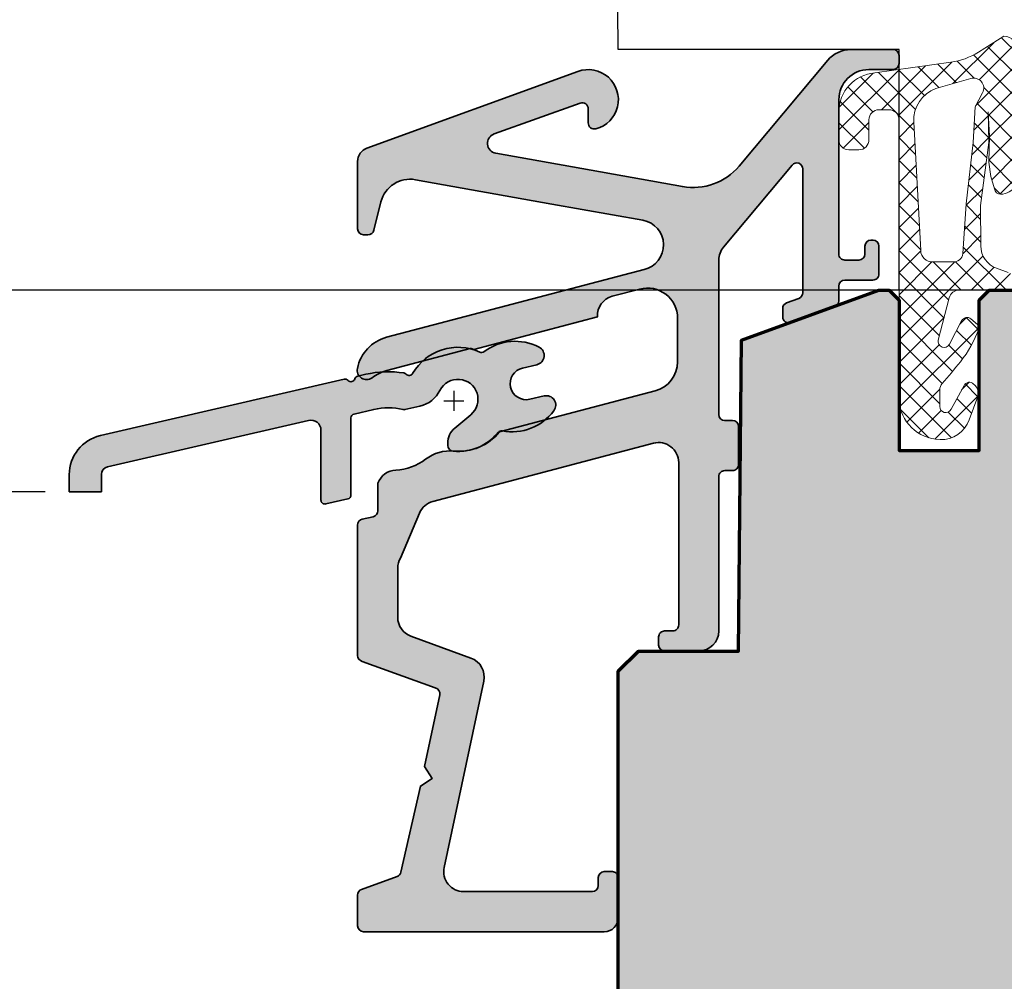
# Model space of a CAD drawing. Extents: x -427 to 10724, y -1070 to 3930.
# Drawn here: x 2769 to 2819, y 2237 to 2284 of the extents above; entities that cross this region are included whole.
import ezdxf

# ---------------------------------------------------------------- set-up
doc = ezdxf.new("R2010")
doc.units = 0
doc.layers.get('0').update_dxf_attribs({"linetype": 'CONTINUOUS', "lineweight": 5, "plot": 0})
doc.layers.get('Defpoints').update_dxf_attribs({"linetype": 'CONTINUOUS', "lineweight": 0})
for name, color, linetype, lineweight in [('ALU-SCHRAFF', 30, 'CONTINUOUS', 13), ('Aluminium', 40, 'CONTINUOUS', 35), ('Dichtung', 1, 'CONTINUOUS', 13), ('Dichtung-Schraff', 12, 'CONTINUOUS', 5), ('Rahmen', 44, 'CONTINUOUS', 50)]:
    doc.layers.add(name, color=color, linetype=linetype, lineweight=lineweight)
for name, color, linetype in [('BEM-1', 10, 'CONTINUOUS'), ('PR Linie', 252, 'CONTINUOUS'), ('Schraffur Solid', 254, 'CONTINUOUS')]:
    doc.layers.add(name, color=color, linetype=linetype)
doc.styles.add('BEMASSUNG', font='ARIALN.TTF')
doc.dimstyles.new('BEM-1', dxfattribs={"dimtxt": 3, "dimasz": 2, "dimexe": 1, "dimexo": 2, "dimgap": 1, "dimtad": 1, "dimdec": 1, "dimdsep": 46, "dimtxsty": 'BEMASSUNG', "dimblk1": 'OBLIQUE', "dimblk2": 'OBLIQUE', "dimsah": 1, "dimcen": 0, "dimdle": 1, "dimclrd": 256, "dimclre": 256, "dimclrt": 7, "dimadec": 1, "dimazin": 2, "dimtfac": 1, "dimtdec": 1, "dimtix": 1, "dimtmove": 2, "dimatfit": 3, "dimfxl": 1, "dimtolj": 1, "dimarcsym": 0})

# ---------------------------------------------------------------- blocks, each defined once
blk = doc.blocks.new('_OBLIQUE')
at = {"color": 0, "linetype": 'ByBlock'}
blk.add_line((-0.5, -0.5), (0.5, 0.5), dxfattribs=at)
blk = doc.blocks.new('*D150')
at = {"layer": 'BEM-1', "lineweight": -2, "transparency": 16777216}
for p, q in [((2748.399368513193, 2259.940355106085), (2748.399368513193, 2271.991289749543)), ((2815.84381451227, 2270.991289749543), (2747.399368513193, 2270.991289749543)), ((2770.769264168036, 2260.940355106085), (2747.399368513193, 2260.940355106085))]:
    blk.add_line(p, q, dxfattribs=at)
at = {"layer": 'Defpoints', "color": 0, "transparency": 16777216}
for p in [(2748.399368513193, 2270.991289749543), (2817.84381451227, 2270.991289749543), (2772.769264168036, 2260.940355106085)]:
    blk.add_point(p, dxfattribs=at)
at = {"layer": 'BEM-1', "lineweight": -2, "transparency": 16777216, "xscale": 2, "yscale": 2, "zscale": 2}
for p, rotation in [((2748.399368513193, 2270.991289749543), 90), ((2748.399368513193, 2260.940355106085), 270)]:
    blk.add_blockref('_OBLIQUE', p, dxfattribs=dict(at, rotation=rotation))
at = {"layer": 'BEM-1', "color": 7, "transparency": 16777216, "insert": (2745.867649550027, 2265.965822427814), "char_height": 3, "attachment_point": 5, "rotation": 90, "style": 'BEMASSUNG'}
blk.add_mtext('\\A1;10.1', dxfattribs=at)
blk = doc.blocks.new('*D151')
at = {"layer": 'BEM-1', "lineweight": -2, "transparency": 16777216}
for p, q in [((2748.399368513193, 2269.991289749751), (2748.399368513193, 2363.991297379354)), ((2870.499568602042, 2362.991297379354), (2747.399368513193, 2362.991297379354)), ((2822.787025054358, 2270.991289749751), (2747.399368513193, 2270.991289749751))]:
    blk.add_line(p, q, dxfattribs=at)
at = {"layer": 'Defpoints', "color": 0, "transparency": 16777216}
for p in [(2748.399368513193, 2362.991297379354), (2872.499568602042, 2362.991297379354), (2824.787025054358, 2270.991289749751)]:
    blk.add_point(p, dxfattribs=at)
at = {"layer": 'BEM-1', "lineweight": -2, "transparency": 16777216, "xscale": 2, "yscale": 2, "zscale": 2}
for p, rotation in [((2748.399368513193, 2362.991297379354), 90), ((2748.399368513193, 2270.991289749751), 270)]:
    blk.add_blockref('_OBLIQUE', p, dxfattribs=dict(at, rotation=rotation))
at = {"layer": 'BEM-1', "color": 7, "transparency": 16777216, "insert": (2745.867649550027, 2316.991293564553), "char_height": 3, "attachment_point": 5, "rotation": 90, "style": 'BEMASSUNG'}
blk.add_mtext('\\A1;92', dxfattribs=at)

msp = doc.modelspace()

# ---------------------------------------------------------------- hatches: boundary and pattern name
at = {"layer": 'ALU-SCHRAFF'}
h = msp.add_hatch(color=256, dxfattribs=at)
edge = h.paths.add_edge_path()
edge.add_line((2797.84872140502, 2279.331868530383), (2797.84872140502, 2280.032541324047))
edge.add_arc((2797.548721405019, 2280.032541324047), 0.3000000000001819, 0, 109.6445127458551)
edge.add_line((2797.447866400859, 2280.315080291512), (2793.153939905724, 2278.782321895671))
edge.add_arc((2793.322031579325, 2278.311423616564), 0.5000000000001574, 109.6445127458995, 259.8841623670535)
edge.add_line((2793.234212152017, 2277.819196282716), (2797.521163150353, 2277.054351350946))
edge.add_line((2797.521163150353, 2277.054351350946), (2802.544926749843, 2276.158049963557))
edge.add_arc((2803.071843313692, 2279.111413966645), 2.999999999999708, 259.8841623670566, 320.0000000000007)
edge.add_line((2805.369976643049, 2277.183051137586), (2809.786417448231, 2282.458277869567))
edge.add_arc((2810.93548411291, 2281.494096455037), 1.500000000000438, 90, 139.999999999993, ccw=False)
edge.add_line((2810.93548411291, 2282.994096455037), (2813.043747358622, 2282.994096455037))
edge.add_arc((2813.043747358622, 2282.694096455037), 0.3000000000001819, 8.691358743817545e-11, 90, ccw=False)
edge.add_line((2813.343747358622, 2282.694096455038), (2813.343747358622, 2282.290279460376))
edge.add_arc((2813.043747358622, 2282.290279460376), 0.3000000000001819, -82.49890422312751, 0, ccw=False)
edge.add_line((2813.08291090467, 2281.992846750909), (2811.843316377762, 2281.992846750909))
edge.add_arc((2811.843316377762, 2280.492846750909), 1.5, 90, 180)
edge.add_line((2810.343316377762, 2280.492846750909), (2810.343316377762, 2272.794096455038))
edge.add_arc((2810.643316377762, 2272.794096455038), 0.3000000000001819, 180, 270)
edge.add_line((2810.643316377762, 2272.494096455037), (2811.343316377762, 2272.494096455037))
edge.add_arc((2811.343316377762, 2272.794096455038), 0.3000000000001819, 270, 360)
edge.add_line((2811.643316377762, 2272.794096455038), (2811.643316377762, 2273.194096455038))
edge.add_arc((2811.943316377762, 2273.194096455037), 0.3000000000001819, 90, 179.9999999999131, ccw=False)
edge.add_line((2811.943316377762, 2273.494096455037), (2812.043316377762, 2273.494096455037))
edge.add_arc((2812.043316377762, 2273.194096455038), 0.2999999999997272, 0, 90.00000000008691, ccw=False)
edge.add_line((2812.343316377762, 2273.194096455038), (2812.343316377762, 2271.794096455038))
edge.add_arc((2812.043316377762, 2271.794096455037), 0.2999999999997272, -90, 8.691358743817545e-11, ccw=False)
edge.add_line((2812.043316377762, 2271.494096455037), (2810.643316377762, 2271.494096455037))
edge.add_arc((2810.643316377762, 2271.194096455037), 0.3000000000001819, 90, 179.9999999999131)
edge.add_line((2810.343316377762, 2271.194096455038), (2810.343316377762, 2270.455924162888))
edge.add_arc((2810.043316377762, 2270.455924162888), 0.2999999999997272, -69.99999999998988, 8.691358743817545e-11, ccw=False)
edge.add_line((2810.14592242076, 2270.174016376652), (2807.94592242076, 2269.373281861267))
edge.add_arc((2807.843316377762, 2269.655189647503), 0.3000000000002895, 180.0000000000869, 290.00000000006196, ccw=False)
edge.add_line((2807.543316377762, 2269.655189647502), (2807.543316377762, 2270.080860756493))
edge.add_arc((2807.843316377762, 2270.080860756493), 0.3000000000001819, 110.00000000009169, 180, ccw=False)
edge.add_line((2807.740710334764, 2270.362768542728), (2808.34592242076, 2270.583047727449))
edge.add_arc((2808.243316377762, 2270.864955513685), 0.3000000000002895, 290.000000000062, 360)
edge.add_line((2808.543316377762, 2270.864955513685), (2808.543316377762, 2277.04111682332))
edge.add_arc((2808.243316377762, 2277.04111682332), 0.2999999999997272, 0, 139.9999999999887)
edge.add_line((2808.013503044826, 2277.233953106227), (2804.591722095935, 2273.144115831389))
edge.add_arc((2805.357766539054, 2272.501328221703), 0.9999999999995912, 140.0000000000273, 180.0000000000261)
edge.add_line((2804.357766539054, 2272.501328221702), (2804.357766539054, 2264.791596455038))
edge.add_arc((2804.657766539054, 2264.791596455037), 0.2999999999997272, 179.9999999999131, 270)
edge.add_line((2804.657766539054, 2264.491596455037), (2805.047766539054, 2264.491596455037))
edge.add_arc((2805.047766539054, 2264.191596455038), 0.2999999999997272, 0, 90, ccw=False)
edge.add_line((2805.347766539054, 2264.191596455038), (2805.347766539054, 2262.294096455038))
edge.add_arc((2805.047766539054, 2262.294096455038), 0.3000000000001819, -90, 0, ccw=False)
edge.add_line((2805.047766539054, 2261.994096455037), (2804.657766539054, 2261.994096455037))
edge.add_arc((2804.657766539053, 2261.694096455038), 0.2999999999997272, 89.99999999991316, 180)
edge.add_line((2804.357766539054, 2261.694096455038), (2804.357766539054, 2253.994096455037))
edge.add_arc((2803.357766539054, 2253.994096455037), 1, -90, 0, ccw=False)
edge.add_line((2803.357766539054, 2252.994096455037), (2801.657766539054, 2252.994096455037))
edge.add_arc((2801.657766539054, 2253.294096455037), 0.2999999999997272, 179.9999999999131, 270, ccw=False)
edge.add_line((2801.357766539054, 2253.294096455038), (2801.357766539054, 2253.694096455038))
edge.add_arc((2801.657766539053, 2253.694096455038), 0.2999999999992724, 89.9999999999132, 180, ccw=False)
edge.add_line((2801.657766539054, 2253.994096455037), (2802.058766539054, 2253.994096455037))
edge.add_arc((2802.058766539054, 2254.294096455038), 0.3000000000001819, 270.0000000000868, 360)
edge.add_line((2802.358766539054, 2254.294096455038), (2802.358766539054, 2262.394542333928))
edge.add_arc((2801.358766539054, 2262.394542333928), 1, 0, 104.7761180582231)
edge.add_line((2801.103723793186, 2263.361472113064), (2790.097839196674, 2260.45196601493))
edge.add_arc((2790.352881942541, 2259.485036235794), 0.9999999999999531, 104.7761180582483, 157.0109254356548)
edge.add_line((2789.432302599328, 2259.875591830874), (2788.483330306588, 2257.632982089298))
edge.add_arc((2789.347766539054, 2257.130239610488), 1.000000000000043, 149.8183925879729, 179.9999999999739)
edge.add_line((2788.347766539054, 2257.130239610488), (2788.347766539054, 2254.669886247149))
edge.add_arc((2789.347766539054, 2254.669886247149), 1, 180, 250.0835055551611)
edge.add_line((2789.007116310574, 2253.729696148373), (2791.99965853807, 2252.645436491886))
edge.add_arc((2791.659008309591, 2251.70524639311), 0.9999999999997873, -12.000000000015689, 70.08350555516108, ccw=False)
edge.add_line((2792.637155910325, 2251.497334702292), (2790.661373257888, 2242.202008145855))
edge.add_arc((2791.639520858622, 2241.994096455037), 1.000000000000044, 167.9999999999843, 270)
edge.add_line((2791.639520858622, 2240.994096455037), (2798.048766539054, 2240.994096455037))
edge.add_arc((2798.048766539053, 2241.294096455038), 0.3000000000001819, 270.0000000000868, 360)
edge.add_line((2798.348766539053, 2241.294096455038), (2798.348766539054, 2241.694096455038))
edge.add_arc((2798.648766539054, 2241.694096455037), 0.2999999999997272, 90, 179.9999999999131, ccw=False)
edge.add_line((2798.648766539054, 2241.994096455037), (2799.048766539054, 2241.994096455037))
edge.add_arc((2799.048766539053, 2241.694096455037), 0.3000000000001819, 0, 89.9999999999132, ccw=False)
edge.add_line((2799.348766539053, 2241.694096455037), (2799.348766539054, 2239.694096455038))
edge.add_arc((2798.648766539053, 2239.694096455038), 0.7000000000007276, -89.99999999996282, 0, ccw=False)
edge.add_line((2798.648766539054, 2238.994096455037), (2786.646890435361, 2238.994096455037))
edge.add_arc((2786.646890435362, 2239.294096455038), 0.3000000000001819, 180, 269.99999999991314, ccw=False)
edge.add_line((2786.346890435362, 2239.294096455038), (2786.346890435362, 2240.82632948585))
edge.add_arc((2786.646890435362, 2240.826329485849), 0.3000000000001819, 110.00000000006199, 179.9999999999131, ccw=False)
edge.add_line((2786.544284392364, 2241.108237272085), (2788.317013892563, 2241.753458043564))
edge.add_arc((2788.214407849566, 2242.0353658298), 0.3000000000001339, 289.9999999999803, 347.2460574050037)
edge.add_line((2788.507005989085, 2241.969136465088), (2789.477278629227, 2246.255754199857))
edge.add_line((2789.477278629227, 2246.255754199857), (2790.070308275002, 2246.640872154815))
edge.add_line((2790.070308275002, 2246.640872154815), (2789.685190320044, 2247.233901800591))
edge.add_line((2789.685190320044, 2247.233901800591), (2790.444576172522, 2250.806531346871))
edge.add_arc((2790.151131892303, 2250.868904854116), 0.2999999999996573, 347.9999999999699, 436.8310936488054)
edge.add_line((2790.219478638804, 2251.16101565885), (2786.578543688861, 2252.478311008815))
edge.add_arc((2786.646890435362, 2252.77042181355), 0.3000000000002123, 180.0000000000869, 256.83109364882523, ccw=False)
edge.add_line((2786.346890435362, 2252.77042181355), (2786.346890435362, 2259.276945091883))
edge.add_arc((2786.646890435361, 2259.276945091882), 0.2999999999997272, 103.00086682357448, 179.9999999999131, ccw=False)
edge.add_line((2786.579400696714, 2259.569255090304), (2787.126256277701, 2259.693004243731))
edge.add_arc((2787.058766539054, 2259.985314242153), 0.3000000000000422, 283.0008668235745, 360)
edge.add_line((2787.358766539053, 2259.985314242153), (2787.358766539053, 2261.361562123725))
edge.add_arc((2788.299922318394, 2261.023592008159), 0.9999990000005095, 92.38801546325851, 160.2467287194141, ccw=False)
edge.add_arc((2788.149922468394, 2264.62046205377), 2.599997399999283, 272.3880154632599, 307.6686414436458)
edge.add_arc((2790.960951615853, 2260.97929839195), 1.999997999999878, 84.5240551656841, 127.66864144367071, ccw=False)
edge.add_arc((2791.399919218393, 2265.558301026143), 2.599997400000213, 264.524055165677, 320.9399264260753)
edge.add_line((2793.418780028701, 2263.919952006973), (2801.182473554631, 2265.967746746209))
edge.add_arc((2800.799909818393, 2267.418139964519), 1.499998500000184, 284.7761180582438, 360)
edge.add_line((2802.299908318394, 2267.418139964519), (2802.299908318394, 2269.596800693574))
edge.add_arc((2800.799909818394, 2269.596800693574), 1.499998500000402, 0, 104.776118058227)
edge.add_line((2800.417346082157, 2271.047193911884), (2799.044868827569, 2270.68518172113))
edge.add_arc((2799.299911318394, 2269.718252908923), 0.9999990000002997, 104.7761180582142, 183.2391590253828)
edge.add_line((2798.301509937228, 2269.661749085265), (2792.145932731801, 2268.038119999942))
edge.add_arc((2791.399919218394, 2265.547447336226), 2.599997399992355, 73.32583748844112, 77.52534029691195)
edge.add_line((2791.961538949181, 2268.0860630531), (2787.801735798069, 2266.988850369388))
edge.add_arc((2788.589182705971, 2264.510965414985), 2.599997400003081, 107.6297330376583, 125.7466380958741)
edge.add_arc((2786.796728238819, 2267.00114987919), 0.4682124498242901, 168.9124716869005, 305.7466380958785, ccw=False)
edge.add_arc((2788.299922318393, 2266.706574709054), 1.999997999999656, 104.7761180582049, 168.912471686897, ccw=False)
edge.add_line((2787.789837336745, 2268.640432333467), (2800.632569646295, 2272.028646970822))
edge.add_arc((2800.355000846221, 2273.247439636219), 1.249999999999885, 282.8297641155106, 439.8841623670572)
edge.add_line((2800.574549414492, 2274.478007970839), (2796.03843644378, 2275.287306471552))
edge.add_line((2796.03843644378, 2275.287306471552), (2789.22594264067, 2276.502739388804))
edge.add_arc((2788.963808861911, 2275.025821692373), 1.499999999999983, 79.9355494499627, 165.9325642080413)
edge.add_line((2787.508793385109, 2275.390417307083), (2787.15566812758, 2273.981177332095))
edge.add_arc((2786.864665032219, 2274.054096455038), 0.3000000000000011, 270, 345.93256420795285, ccw=False)
edge.add_line((2786.864665032219, 2273.754096455038), (2786.645620163621, 2273.754112967406))
edge.add_arc((2786.647662109594, 2274.05300356104), 0.2988975685849457, 179.7905023004107, 269.6085756173066, ccw=False)
edge.add_line((2786.348766539053, 2274.054096455037), (2786.34872140502, 2277.414227222152))
edge.add_arc((2787.037932366123, 2277.421781788518), 0.6892523633456678, 109.37199571769679, 180.6280042822745, ccw=False)
edge.add_line((2786.809307304692, 2278.072012056703), (2797.335691190031, 2281.903302465425))
edge.add_arc((2797.84872140502, 2280.493763534246), 1.500000000000398, -75.52248781409378, 110.00000000000259, ccw=False)
edge.add_arc((2798.148721405019, 2279.331868530383), 0.2999999999996558, 179.9999999999131, 284.477512185911, ccw=False)
h = msp.add_hatch(color=256, dxfattribs=at)
edge = h.paths.add_edge_path()
edge.add_line((2784.517762883055, 2260.5238418248), (2784.517763539054, 2264.007773184524))
edge.add_arc((2784.021112184716, 2264.013025940643), 0.4966791310421321, 359.394042656256, 463.4878051833341)
edge.add_line((2783.905267539054, 2264.496006455037), (2773.87921090402, 2262.180838989317))
edge.add_arc((2773.969208668037, 2261.79109496759), 0.3999999999999719, 103.0025494536382, 180)
edge.add_line((2773.569208668036, 2261.79109496759), (2773.569208668036, 2260.940355106085))
edge.add_line((2773.569208668036, 2260.940355106085), (2771.969319668036, 2260.940355106085))
edge.add_line((2771.969319668036, 2260.940355106085), (2771.969319668036, 2261.79100667454))
edge.add_arc((2773.969319668036, 2261.79100667454), 2, 103.0025523162468, 180, ccw=False)
edge.add_line((2773.51933075059, 2263.739726760693), (2785.680234658588, 2266.547863466257))
edge.add_arc((2785.736005169043, 2266.388229476433), 0.1690957141490608, 36.74747630484751, 109.2576216062946, ccw=False)
edge.add_arc((2786.017762883055, 2266.625803813246), 0.2000000000006967, 223.0025489556966, 343.0025489557348)
edge.add_arc((2786.400289987836, 2266.508872148981), 0.1999999999994847, 103.00254895556247, 163.0025489556587, ccw=False)
edge.add_line((2786.355291107521, 2266.703744160235), (2786.749269402701, 2266.794719678152))
edge.add_arc((2787.874241410573, 2261.922919396788), 5.000000000000126, 80.98717941528793, 103.00254895568429, ccw=False)
edge.add_arc((2788.626187655355, 2266.663655293772), 0.2000000000000866, 43.00254895569009, 80.98717941530231, ccw=False)
edge.add_arc((2788.918716999507, 2266.936467652016), 0.200000000000054, 223.0025489556901, 330.1779541118453)
edge.add_arc((2791.347766058905, 2265.544096680277), 2.599817182586136, 65.06596572316431, 150.1779541118144, ccw=False)
edge.add_arc((2792.528091906229, 2268.082940533956), 0.1999858853502477, 245.0659094749675, 306.8788992410688)
edge.add_arc((2794.208328332805, 2265.843358734054), 2.599821445100583, 62.82795164282072, 126.878903442948, ccw=False)
edge.add_arc((2795.17654970923, 2267.735765025221), 0.4741191115363907, -76.65451720519991, 62.48643366353218, ccw=False)
edge.add_line((2795.28598692461, 2267.27444905128), (2794.573320930422, 2267.109883747147))
edge.add_arc((2794.753303499289, 2266.33039271134), 0.7999999999998375, 103.0015969000834, 282.9983882914957)
edge.add_line((2794.933242415766, 2265.55089159759), (2795.645909329252, 2265.715457111724))
edge.add_arc((2795.759252937803, 2265.258932504981), 0.4703844068004234, -37.78400408185661, 103.94317988099931, ccw=False)
edge.add_arc((2794.050348515232, 2266.528232750014), 2.599029334824694, 259.1101771034115, 323.1829705027428, ccw=False)
edge.add_arc((2793.521592830051, 2263.779614222107), 0.1999859215010525, 79.12101078356042, 140.934000549703)
edge.add_arc((2791.337787667955, 2265.567673348553), 2.622454767194584, 265.20546072181503, 320.6714141785101, ccw=False)
edge.add_arc((2791.145037824178, 2263.253206243996), 0.299978940400237, 180.0016261867914, 264.94294591897835, ccw=False)
edge.add_line((2790.845058883899, 2263.2531977299), (2790.845056267592, 2263.350561832091))
edge.add_arc((2791.751298146937, 2263.394304760403), 0.9072969677327322, 127.2406525309824, 182.7634360414384, ccw=False)
edge.add_line((2791.202234578649, 2264.116604549711), (2791.990543264557, 2264.778133841942))
edge.add_arc((2791.349486078567, 2265.54626727025), 1.000491518901468, 309.8471894337482, 513.3647679608194)
edge.add_arc((2789.116178219949, 2266.670892901598), 1.49999999999992, 283.0025489556751, 333.2094084388885, ccw=False)
edge.add_line((2789.45366982231, 2265.209352817188), (2788.703998541241, 2265.036242435481))
edge.add_arc((2788.658999660926, 2265.231114446736), 0.2000000000005122, 256.6551618743025, 283.0025489557577, ccw=False)
edge.add_arc((2787.87459177046, 2262.040212521932), 3.085908876675534, 76.1588312080884, 103.4988796217798)
edge.add_line((2787.154259325534, 2265.040871576861), (2786.17276400274, 2264.814229534858))
edge.add_arc((2786.217762883055, 2264.619357523604), 0.1999999999995238, 103.0025489556894, 180.0000000001303)
edge.add_line((2786.017762883055, 2264.619357523603), (2786.017762883055, 2260.777848384304))
edge.add_arc((2785.817762883055, 2260.777848384304), 0.2000000000002728, 283.00254915257227, 359.9999999998697, ccw=False)
edge.add_line((2785.86276176404, 2260.582976373204), (2784.76276176404, 2260.3289698137))
edge.add_arc((2784.717762883055, 2260.5238418248), 0.2000000000000279, 180, 283.00254915260155, ccw=False)
at = {"layer": 'Dichtung-Schraff'}
h = msp.add_hatch(dxfattribs=at)
h.set_pattern_fill('ANSI37', color=256, scale=0.25, style=0)
h.set_pattern_definition([(315, (2096.594044852119, 4917.111813781985), (-0.561266007566822, -0.5612660075668221), []), (225, (2096.594044852119, 4917.111813781985), (-0.5612660075668221, 0.561266007566822), [])])
edge = h.paths.add_edge_path(flags=16)
edge.add_line((2817.512122836085, 2280.835802842099), (2817.134661771475, 2280.143396749475))
edge.add_line((2817.134661771475, 2280.143396749475), (2817.034640771475, 2278.358011749475))
edge.add_line((2817.034640771475, 2278.358011749475), (2816.695238771475, 2275.291101749476))
edge.add_line((2816.695238771475, 2275.291101749476), (2816.518267850597, 2272.814126889351))
edge.add_arc((2816.068202771946, 2272.846282416122), 0.4512123146843789, 264.0845673270101, 355.91336726760835, ccw=False)
edge.add_line((2816.021700624496, 2272.397472764704), (2815.015383771475, 2272.397472749476))
edge.add_arc((2815.015383771475, 2272.989360437247), 0.5918876877717594, 182.0093847094544, 270.000000000022, ccw=False)
edge.add_line((2814.423860037052, 2272.968606966476), (2814.081896771476, 2279.377756749475))
edge.add_arc((2815.76979349906, 2279.467815290228), 1.690297578461684, 110.25979346730679, 183.0541478471277, ccw=False)
edge.add_line((2815.184481622294, 2281.053537810302), (2816.922904168155, 2281.552026224842))
edge.add_arc((2817.062224481822, 2281.066162226176), 0.5054443342246666, -27.113599391213825, 106.00011484408009, ccw=False)
edge = h.paths.add_edge_path()
edge.add_arc((2818.529036384778, 2282.838767549491), 0.823998300942882, 8.565147622958875, 86.8033733751721, ccw=False)
edge.add_line((2819.343844763504, 2282.961488802399), (2819.169543458361, 2281.669541035219))
edge.add_arc((2832.804702764178, 2279.829972649209), 13.75869111295871, 172.3164142111794, 191.943238942597)
edge.add_arc((2818.365485316082, 2276.775365196937), 1.000090319020281, -87.11267465215548, 11.965918996217681, ccw=False)
edge.add_arc((2818.415861873358, 2276.096275154051), 0.3197306861115976, 188.7728258431069, 270.00000000002035, ccw=False)
edge.add_line((2818.099871771476, 2276.047510749475), (2817.919833771476, 2276.657640749475))
edge.add_line((2817.919833771475, 2276.657640749475), (2817.829821771475, 2277.377794749475))
edge.add_line((2817.829821771476, 2277.377794749475), (2817.854815771476, 2278.683076749475))
edge.add_line((2817.854815771475, 2278.683076749475), (2817.789812771475, 2279.883340749475))
edge.add_line((2817.789812771475, 2279.883340749475), (2817.814285775196, 2278.350729672408))
edge.add_line((2817.814285775197, 2278.350729672408), (2817.406252771475, 2275.212106749475))
edge.add_line((2817.406252771475, 2275.212106749475), (2817.416190263728, 2273.206956498203))
edge.add_arc((2818.616175526934, 2273.212903605783), 1.200000000000086, 180.2839546328847, 249.8929302168412)
edge.add_line((2818.203644845644, 2272.086041397261), (2818.780431790113, 2271.87491143244))
edge.add_arc((2818.542578722239, 2271.225119516986), 0.6919563680502879, 12.841129879436608, 69.89510159139428, ccw=False)
edge.add_line((2819.217229305862, 2271.378905749476), (2819.189577771475, 2271.160882749476))
edge.add_arc((2818.997039767338, 2271.185302059558), 0.1940803589809958, 268.48269942949617, 352.7718522930505, ccw=False)
edge.add_line((2818.991900753191, 2270.991289749959), (2816.326034383274, 2270.991289749476))
edge.add_arc((2816.326034383274, 2270.491289749476), 0.5, 90.00000000001303, 165.6939213600743)
edge.add_line((2815.841539622641, 2270.614840657686), (2815.303912645782, 2268.506580530463))
edge.add_arc((2815.594609502161, 2268.432449985536), 0.2999999999998608, 165.6939213599794, 332.6870782013099)
edge.add_line((2815.861163633693, 2268.294795000289), (2816.466402721491, 2269.4667765848))
edge.add_arc((2816.733504877817, 2269.328838696031), 0.3006167378440946, 50.655405658706, 152.6870967795043, ccw=False)
edge.add_line((2816.924090771475, 2269.561319749475), (2817.260486041962, 2269.285136149012))
edge.add_arc((2817.133260650551, 2269.130173943128), 0.200498342816131, -19.621398189943704, 50.61369083900951, ccw=False)
edge.add_arc((2812.007874513108, 2270.95739902012), 5.641852451847766, 321.19956970259926, 340.3786018100176, ccw=False)
edge.add_arc((2790.006886059325, 2288.646919938565), 33.87237924940475, 318.7991166849162, 321.19956970258727, ccw=False)
edge.add_arc((2815.848429609854, 2266.023654953609), 0.4728895900352077, 138.799116684921, 181.200226508871)
edge.add_line((2815.375643771476, 2266.013749632179), (2815.375643771476, 2265.195700025769))
edge.add_arc((2815.67293720882, 2265.185025923393), 0.2974849985288441, 177.9437204361867, 333.5997904695512)
edge.add_line((2815.939397536776, 2265.052752653322), (2816.584093771475, 2266.242288749475))
edge.add_arc((2816.847756758678, 2266.099838887493), 0.2996833895956926, 44.91751360530401, 151.6188667762529, ccw=False)
edge.add_arc((2818.518248013679, 2267.679268256615), 1.999381100570413, 223.1668286874826, 226.8331713128031)
edge.add_arc((2816.796758915671, 2265.867412414663), 0.5000943383243927, -19.99307486271772, 44.99311459919511, ccw=False)
edge.add_line((2817.266714544938, 2265.696426878011), (2816.840144096741, 2264.524431674753))
edge.add_arc((2815.430164995226, 2265.03715470242), 1.500308624854173, 268.3596319002086, 340.0167730888064, ccw=False)
edge.add_arc((2815.445364638805, 2265.640727833306), 2.104070544349598, 182.8131835815781, 268.4163925165518, ccw=False)
edge.add_line((2813.343829771476, 2265.537460912181), (2813.343829771476, 2279.491413749476))
edge.add_arc((2812.845259599146, 2279.492843577146), 0.498572222595455, 359.8356843812422, 450.1643156187578)
edge.add_line((2812.843829771476, 2279.991413749476), (2812.343851771476, 2279.991413749476))
edge.add_arc((2812.343851771475, 2279.491413749476), 0.5, 90, 180)
edge.add_line((2811.843851771475, 2279.491413749476), (2811.843851771475, 2278.498041749475))
edge.add_arc((2811.342394920758, 2278.492892936894), 0.5014832832728289, -89.83435052462067, 0.5882756683240018, ccw=False)
edge.add_line((2811.343844771475, 2277.991411749475), (2810.843809772275, 2277.991421749576))
edge.add_arc((2810.842431792455, 2278.490023798213), 0.4986039527861942, 179.8405069760302, 270.1583471771436, ccw=False)
edge.add_line((2810.343829771475, 2278.491411749475), (2810.343829771476, 2279.888338749476))
edge.add_arc((2812.288459801151, 2279.888508945131), 1.944630037123583, 94.58577831602582, 180.0050145747862, ccw=False)
edge.add_line((2812.132983700717, 2281.826913743793), (2815.926712482883, 2282.359942809032))
edge.add_arc((2815.456569730535, 2285.779791888841), 3.452014185408129, 277.8276542480767, 302.2857919546871)
edge.add_line((2817.300438002291, 2282.861478723215), (2818.574984771475, 2283.661483749475))
at = {"layer": 'Schraffur Solid'}
h = msp.add_hatch(color=256, dxfattribs=at)
h.dxf.hatch_style = 1
edge = h.paths.add_edge_path()
edge.add_line((2829.343829771476, 2265.991308823446), (2831.343825956778, 2265.990950241903))
edge.add_line((2831.343825956778, 2265.990950241903), (2832.291003843741, 2265.043600693563))
edge.add_line((2832.291003843741, 2265.043600693563), (2832.343825956778, 2258.991305008748))
edge.add_line((2832.343825956778, 2258.991305008748), (2832.543822905021, 2258.991305008748))
edge.add_line((2832.543822905021, 2258.991305008748), (2832.543822905021, 2250.991305008748))
edge.add_line((2832.543822905021, 2250.991305008748), (2836.543822905021, 2250.991305008748))
edge.add_line((2836.543822905021, 2250.991305008748), (2836.543819090323, 2258.491301194051))
edge.add_line((2836.543819090323, 2258.491301194051), (2837.043815275626, 2258.991255417684))
edge.add_line((2837.043815275626, 2258.991255417684), (2847.787181517081, 2258.990824356893))
edge.add_arc((2847.787042217676, 2257.490826310253), 1.499998053107692, 0.5000115129807909, 89.99467914774021, ccw=False)
edge.add_line((2849.286983152823, 2257.503916397909), (2849.326518675284, 2252.973841324666))
edge.add_arc((2851.32644272446, 2252.99130145874), 2.000000264688698, 180.5002022837556, 269.9999901702965)
edge.add_line((2851.326442381339, 2250.991301194051), (2871.843822142081, 2250.991301194051))
edge.add_arc((2871.84382023473, 2249.4912992867), 1.500001907352119, 7.285534542234018e-05, 89.99992714465458, ccw=False)
edge.add_line((2873.343822142081, 2249.491301194051), (2873.343829298954, 2175.991308823446))
edge.add_line((2873.343829298954, 2175.991308823446), (2799.347766539054, 2175.991308823446))
edge.add_line((2799.347766539054, 2175.991308823446), (2799.347766539054, 2251.991305008748))
edge.add_line((2799.347766539054, 2251.991305008748), (2800.347766539054, 2252.991305008748))
edge.add_line((2800.347766539054, 2252.991305008748), (2805.347766539054, 2252.991305008748))
edge.add_line((2805.347766539054, 2252.991305008748), (2805.483050962882, 2268.494185105184))
edge.add_line((2805.483050962882, 2268.494185105184), (2812.343833586173, 2270.991308823446))
edge.add_line((2812.343833586173, 2270.991308823446), (2812.847766539054, 2270.991305008748))
edge.add_line((2812.847766539054, 2270.991305008748), (2813.347518583731, 2270.491305008748))
edge.add_line((2813.347518583731, 2270.491305008748), (2813.343833586173, 2262.991308823446))
edge.add_line((2813.343833586173, 2262.991308823446), (2817.343833586173, 2262.991308823446))
edge.add_line((2817.343833586173, 2262.991308823446), (2817.343833586173, 2270.491308823446))
edge.add_line((2817.343833586173, 2270.491308823446), (2817.843833586173, 2270.991308823446))
edge.add_line((2817.843833586173, 2270.991308823446), (2827.813224455314, 2270.991308823446))
edge.add_arc((2827.813224395387, 2269.491308882852), 1.499999940594081, 0.49993751402291764, 89.99999771098948, ccw=False)
edge.add_line((2829.313167234854, 2269.504397049764), (2829.343829771476, 2265.991308823446))

# ---------------------------------------------------------------- linework, layer by layer
at = {"layer": 'Aluminium'}
for points in [[(2797.84872140502, 2279.331868530383), (2797.84872140502, 2280.032541324047, 0.5185971995456196), (2797.447866400859, 2280.315080291512), (2793.153939905724, 2278.782321895671, 0.7689896714401888), (2793.234212152017, 2277.819196282716), (2797.521163150353, 2277.054351350946), (2802.544926749843, 2276.158049963557, 0.2684909916226064), (2805.369976643049, 2277.183051137586), (2809.786417448231, 2282.458277869567, -0.2216946626429394), (2810.93548411291, 2282.994096455037), (2813.043747358622, 2282.994096455037, -0.414213562373095), (2813.343747358622, 2282.694096455038), (2813.343747358622, 2282.290279460376, -0.3763678904004401), (2813.08291090467, 2281.992846750909), (2811.843316377762, 2281.992846750909, 0.414213562373095), (2810.343316377762, 2280.492846750909), (2810.343316377762, 2272.794096455038, 0.4142135623731227), (2810.643316377762, 2272.494096455037), (2811.343316377762, 2272.494096455037, 0.4142135623728732), (2811.643316377762, 2272.794096455038), (2811.643316377762, 2273.194096455038, -0.4142135623730118), (2811.943316377762, 2273.494096455037), (2812.043316377762, 2273.494096455037, -0.414213562373095), (2812.343316377762, 2273.194096455038), (2812.343316377762, 2271.794096455038, -0.4142135623731228), (2812.043316377762, 2271.494096455037), (2810.643316377762, 2271.494096455037, 0.414213562373095), (2810.343316377762, 2271.194096455038), (2810.343316377762, 2270.455924162888, -0.3152987888790244), (2810.14592242076, 2270.174016376652), (2807.94592242076, 2269.373281861267, -0.5205670505518648), (2807.543316377762, 2269.655189647502), (2807.543316377762, 2270.080860756493, -0.3152987888788287), (2807.740710334764, 2270.362768542728), (2808.34592242076, 2270.583047727449, 0.3152987888788464), (2808.543316377762, 2270.864955513685), (2808.543316377762, 2277.04111682332, 0.7002075382096983), (2808.013503044826, 2277.233953106227), (2804.591722095935, 2273.144115831389, 0.1763269807084654), (2804.357766539054, 2272.501328221702), (2804.357766539054, 2264.791596455038, 0.4142135623731227), (2804.657766539054, 2264.491596455037), (2805.047766539054, 2264.491596455037, -0.414213562372873), (2805.347766539054, 2264.191596455038), (2805.347766539054, 2262.294096455038, -0.414213562372901), (2805.047766539054, 2261.994096455037), (2804.657766539054, 2261.994096455037, 0.4142135623731505), (2804.357766539054, 2261.694096455038), (2804.357766539054, 2253.994096455037, -0.414213562373095), (2803.357766539054, 2252.994096455037), (2801.657766539054, 2252.994096455037, -0.414213562373095), (2801.357766539054, 2253.294096455038), (2801.357766539054, 2253.694096455038, -0.4142135623731228), (2801.657766539054, 2253.994096455037), (2802.058766539054, 2253.994096455037, 0.4142135623729286), (2802.358766539054, 2254.294096455038), (2802.358766539054, 2262.394542333928, 0.4919315739600853), (2801.103723793186, 2263.361472113064), (2790.097839196674, 2260.45196601493, 0.2319475954110367), (2789.432302599328, 2259.875591830874), (2788.483330306588, 2257.632982089298, 0.1324587280687587), (2788.347766539054, 2257.130239610488), (2788.347766539054, 2254.669886247149, 0.3156994190531523), (2789.007116310574, 2253.729696148373), (2791.99965853807, 2252.645436491886, -0.3743000318417728), (2792.637155910325, 2251.497334702292), (2790.661373257888, 2242.202008145855, 0.476975532698159), (2791.639520858622, 2240.994096455037), (2798.048766539054, 2240.994096455037, 0.4142135623728732), (2798.348766539053, 2241.294096455038), (2798.348766539054, 2241.694096455038, -0.4142135623730395), (2798.648766539054, 2241.994096455037), (2799.048766539054, 2241.994096455037, -0.4142135623730396), (2799.348766539053, 2241.694096455037), (2799.348766539054, 2239.694096455038, -0.414213562373083), (2798.648766539054, 2238.994096455037), (2786.646890435361, 2238.994096455037, -0.4142135623728732), (2786.346890435362, 2239.294096455038), (2786.346890435362, 2240.82632948585, -0.3152987888788287), (2786.544284392364, 2241.108237272085), (2788.317013892563, 2241.753458043564, 0.255110835127741), (2788.507005989085, 2241.969136465088), (2789.477278629227, 2246.255754199857), (2790.070308275002, 2246.640872154815), (2789.685190320044, 2247.233901800591), (2790.444576172522, 2250.806531346871, 0.4082507158777239), (2790.219478638804, 2251.16101565885), (2786.578543688861, 2252.478311008815, -0.3483889755956855), (2786.346890435362, 2252.77042181355), (2786.346890435362, 2259.276945091883, -0.3492113899466124), (2786.579400696714, 2259.569255090304), (2787.126256277701, 2259.693004243731, 0.3492113899468252), (2787.358766539053, 2259.985314242153), (2787.358766539053, 2261.361562123725, -0.3050567055551247), (2788.258255693394, 2262.022722576385, 0.1551684269783773), (2789.738765030001, 2262.562413027524, -0.1905096272635314), (2791.151807095218, 2262.970169102468, 0.2512562604586233), (2793.418780028701, 2263.919952006973), (2801.182473554631, 2265.967746746209, 0.340544053700337), (2802.299908318394, 2267.418139964519), (2802.299908318394, 2269.596800693574, 0.4919315739601421), (2800.417346082157, 2271.047193911884), (2799.044868827569, 2270.68518172113, 0.3563939586926039), (2798.301509937228, 2269.661749085265), (2792.145932731801, 2268.038119999942, 0.01832583881974607), (2791.961538949181, 2268.0860630531), (2787.801735798069, 2266.988850369388, 0.07921498152374623), (2787.070258909256, 2266.621144786459, -0.6798172523407204), (2786.337255186291, 2267.091191048497, -0.287389369571109), (2787.789837336745, 2268.640432333467), (2800.632569646295, 2272.028646970822, 0.8174301503927287), (2800.574549414492, 2274.478007970839), (2796.03843644378, 2275.287306471552), (2789.22594264067, 2276.502739388804, 0.39389542899767), (2787.508793385109, 2275.390417307083), (2787.15566812758, 2273.981177332095, -0.3439985164428689), (2786.864665032219, 2273.754096455038), (2786.645620163621, 2273.754112967406, -0.413283867571489), (2786.348766539053, 2274.054096455037), (2786.34872140502, 2277.414227222152, -0.3213344718438545), (2786.809307304692, 2278.072012056703), (2797.335691190031, 2281.903302465425, -1.049392540044845), (2798.223721405019, 2279.041394779418, -0.4903143948257586)], [(2784.517762883055, 2260.5238418248), (2784.517763539054, 2264.007773184524, 0.4882391276935818), (2783.905267539054, 2264.496006455037), (2773.87921090402, 2262.180838989317, 0.349203152779676), (2773.569208668036, 2261.79109496759), (2773.569208668036, 2260.940355106085), (2771.969319668036, 2260.940355106085), (2771.969319668036, 2261.79100667454, -0.3492031387662725), (2773.51933075059, 2263.739726760693), (2785.680234658588, 2266.547863466257, -0.327382407800388), (2785.871498210979, 2266.489397634124, 0.5773502691899708), (2786.209026435446, 2266.567337981114, -0.2679491924314014), (2786.355291107521, 2266.703744160235), (2786.749269402701, 2266.794719678152, -0.0963567326790758), (2788.657518748888, 2266.861185956147, -0.1672736696023699), (2788.772452327431, 2266.800061472894, 0.5050016572870006), (2789.092231832868, 2266.837006088568, -0.3894413759691817), (2792.443782772088, 2267.901594664856, 0.2764460000000063), (2792.64810857138, 2267.922970679217, -0.2869859999999958), (2795.395573121733, 2268.1562619654, -0.6946360653992121), (2795.28598692461, 2267.27444905128), (2794.573320930422, 2267.109883747147, 0.9999719999999203), (2794.933242415766, 2265.55089159759), (2795.645909329252, 2265.715457111724, -0.7114985540610804), (2796.131010008639, 2264.970734360566, -0.2870891539375684), (2793.559337240702, 2263.976005994499, 0.2764459999998866), (2793.366319655485, 2263.905648384375, -0.2468543611837886), (2791.118595373027, 2262.954394996784, -0.3885840000001075), (2790.845058883899, 2263.2531977299), (2790.845056267592, 2263.350561832091, -0.2471174556196293), (2791.202234578649, 2264.116604549711), (2791.990543264557, 2264.778133841942, 1.229595963803174), (2790.455167986284, 2265.994796454595, -0.2226418083922797), (2789.45366982231, 2265.209352817188), (2788.703998541241, 2265.036242435481, -0.1154713133775214), (2788.612837410905, 2265.036514737915, 0.119862591203063), (2787.154259325534, 2265.040871576861), (2786.17276400274, 2264.814229534858, 0.3492031552175864), (2786.017762883055, 2264.619357523603), (2786.017762883055, 2260.777848384304, -0.3492031542535101), (2785.86276176404, 2260.582976373204), (2784.76276176404, 2260.3289698137, -0.4823564514322031)]]:
    msp.add_lwpolyline(points, format="xyb", close=True, dxfattribs=at)
at = {"layer": 'Dichtung'}
for points in [[(2818.991900753191, 2270.991289749959), (2816.326034383274, 2270.991289749476, 0.3428344377763997), (2815.841539622641, 2270.614840657686), (2815.303912645782, 2268.506580530463, 0.8924804807909712), (2815.861163633693, 2268.294795000289), (2816.466402721491, 2269.4667765848, -0.477145281659595), (2816.924090771475, 2269.561319749475), (2817.260486041962, 2269.285136149012, -0.3164268986778964), (2817.322116476924, 2269.062845922833, -0.08388021206008293), (2816.404757771475, 2267.422159749476, -0.01047433520160163), (2815.492625234217, 2266.335147827751, 0.187149925340882), (2815.375643771476, 2266.013749632179), (2815.375643771476, 2265.195700025769, 0.807302300024196), (2815.939397536776, 2265.052752653322), (2816.584093771475, 2266.242288749475, -0.5024084125323426), (2817.059969771485, 2266.311441749466, 0.01599880239668542), (2817.150421506537, 2266.220990014414, -0.2914080414136227), (2817.266714544938, 2265.696426878011), (2816.840144096742, 2264.524431674753, -0.3232665574554788), (2815.387217290618, 2263.537460912181, -0.3919118667603922), (2813.343829771476, 2265.537460912181), (2813.343829771476, 2279.491413749476, 0.4158945087162326), (2812.843829771476, 2279.991413749476), (2812.343851771475, 2279.991413749476, 0.414213562373095), (2811.843851771475, 2279.491413749476), (2811.843851771475, 2278.498041749475, -0.4163756607049479), (2811.343844771475, 2277.991411749475), (2810.843809772276, 2277.991421749576, -0.4158392808472621), (2810.343829771475, 2278.491411749475), (2810.343829771476, 2279.888338749476, -0.3909861299790078), (2812.132983700717, 2281.826913743793), (2815.926712482883, 2282.359942809032, 0.1071257483227653), (2817.300438002291, 2282.861478723215), (2818.574984771475, 2283.661483749475, -0.3552888073755076), (2819.343844763504, 2282.961488802399)], [(2819.343844771475, 2276.982713749475, -0.4614221913877486), (2818.415861873358, 2275.77654446794, -0.3700460322461397), (2818.099871771476, 2276.047510749475), (2817.919833771475, 2276.657640749475), (2817.829821771476, 2277.377794749475), (2817.854815771475, 2278.683076749475), (2817.789812771475, 2279.883340749475), (2817.814285775197, 2278.350729672408), (2817.406252771475, 2275.212106749475), (2817.416190263728, 2273.206956498203, 0.31342401409466), (2818.203644845644, 2272.086041397261), (2818.780431790112, 2271.87491143244, -0.2542183468835814)]]:
    msp.add_lwpolyline(points, format="xyb", dxfattribs=at)
msp.add_lwpolyline([(2817.512122836085, 2280.835802842099), (2817.134661771475, 2280.143396749475), (2817.034640771475, 2278.358011749475), (2816.695238771475, 2275.291101749476), (2816.518267850597, 2272.814126889351, -0.4235935004890674), (2816.021700624496, 2272.397472764704), (2815.015383771475, 2272.397472749476, -0.4039785937821772), (2814.423860037052, 2272.968606966476), (2814.081896771475, 2279.377756749475, -0.3287559747513856), (2815.184481622294, 2281.053537810302), (2816.922904168155, 2281.552026224842, -0.6563384110037603)], format="xyb", close=True, dxfattribs=at)
at = {"layer": 'PR Linie', "color": 1}
for p, q in [((2791.143589955069, 2265.966758199095), (2791.143589955069, 2264.966758199095)), ((2790.643589955069, 2265.466758199095), (2791.643589955069, 2265.466758199095))]:
    msp.add_line(p, q, dxfattribs=at)
at = {"layer": 'PR Linie', "linetype": 'Continuous', "lineweight": 25}
msp.add_lwpolyline([(2813.347518583731, 2270.991209641317), (2813.343833586173, 2282.991217270711), (2799.347514769034, 2282.991217270711), (2799.277549406485, 2291.008650437215, 0.4116616846602616), (2797.277625700431, 2292.991194382528), (2788.347510954337, 2292.991194382528, -0.414213562373095), (2786.347510954337, 2294.99119056783), (2786.343825956778, 2378.396526785067)], format="xyb", dxfattribs=at)
at = {"layer": 'Rahmen', "linetype": 'Continuous', "lineweight": 70}
msp.add_lwpolyline([(2799.347766539054, 2175.991308823446), (2799.347766539054, 2251.991305008748), (2800.347766539054, 2252.991305008748), (2805.347766539054, 2252.991305008748), (2805.483050962882, 2268.494185105184), (2812.343833586173, 2270.991308823446), (2812.847766539054, 2270.991305008748), (2813.347518583731, 2270.491305008748), (2813.343833586173, 2262.991308823446), (2817.343833586173, 2262.991308823446), (2817.343833586173, 2270.491308823446), (2817.843833586173, 2270.991308823446), (2827.813224455314, 2270.991308823446, -0.411660197665416)], format="xyb", dxfattribs=at)

# ---------------------------------------------------------------- dimensions: what is measured, and where the dimension line sits
at = {"layer": 'BEM-1'}
for base, p1, p2, picture, middle in [((2748.399368513193, 2362.991297379354), (2824.787025054358, 2270.991289749751), (2872.499568602042, 2362.991297379354), '*D151', (2745.867649550027, 2316.991293564553)), ((2748.399368513193, 2270.991289749543), (2772.769264168036, 2260.940355106085), (2817.84381451227, 2270.991289749543), '*D150', (2745.867649550027, 2265.965822427814))]:
    dim = msp.add_linear_dim(base=base, p1=p1, p2=p2, angle=90, dimstyle='BEM-1', dxfattribs=at)
    dim.commit()
    dim.dimension.update_dxf_attribs({"geometry": picture, "text_midpoint": middle})

doc.saveas('drawing.dxf')
